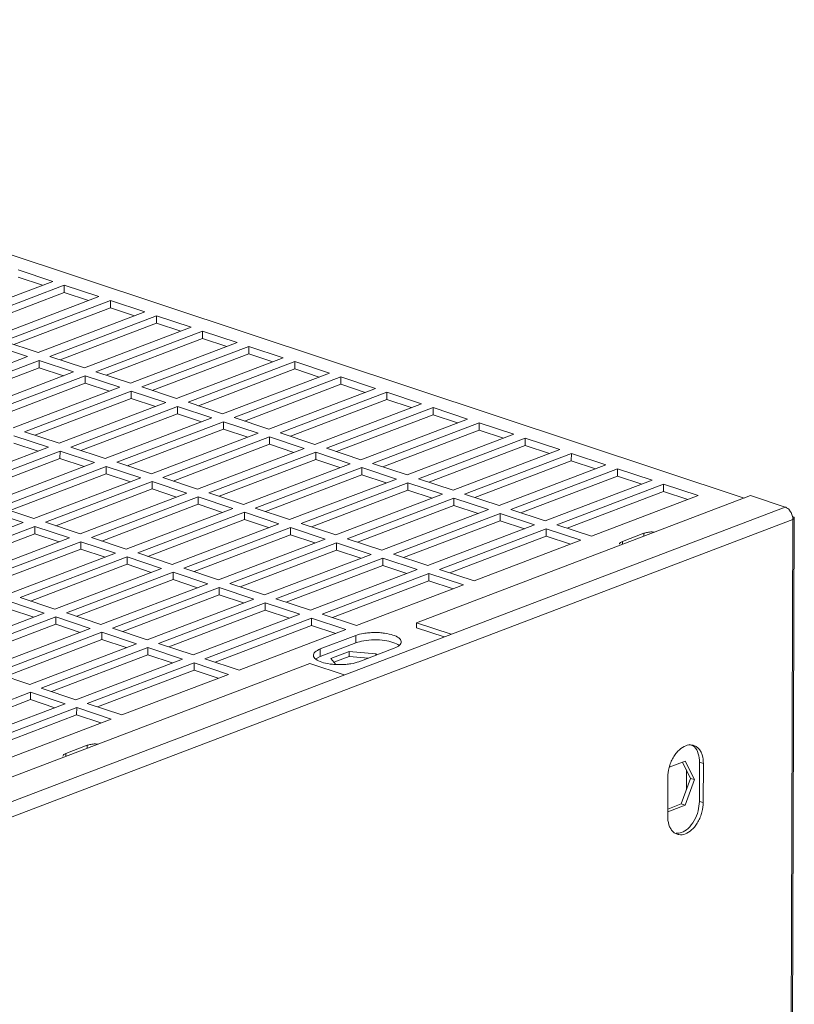
# Model space of a CAD drawing. Units: millimetres. Extents: x 63 to 4399, y 43 to 3013.
# Drawn here: x 3810 to 3958, y 2480 to 2668 of the extents above; entities that cross this region are included whole.
import ezdxf

# ---------------------------------------------------------------- set-up
doc = ezdxf.new("R2010")
doc.units = ezdxf.units.MM
doc.header["$LTSCALE"] = 5

msp = doc.modelspace()

# ---------------------------------------------------------------- linework, layer by layer
at = {"lineweight": 18}
for p, q in [((3672.79, 2667.69), (3948.16, 2576.29)), ((3816.12, 2617.69), (3809.52, 2619.89)), ((3795.74, 2609.93), (3816.12, 2617.69)), ((3809.51, 2618.48), (3814.15, 2616.94)), ((3797.94, 2609.2), (3818.32, 2616.96)), ((3818.32, 2615.56), (3799.9, 2608.55)), ((3818.32, 2616.96), (3824.92, 2614.77)), ((3818.32, 2615.56), (3818.32, 2616.96)), ((3822.96, 2614.02), (3818.32, 2615.56)), ((3824.92, 2614.77), (3804.54, 2607.01)), ((3806.74, 2606.27), (3827.13, 2614.04)), ((3827.12, 2612.64), (3827.13, 2614.04)), ((3827.13, 2614.04), (3833.73, 2611.85)), ((3827.12, 2612.64), (3808.71, 2605.62)), ((3833.73, 2611.85), (3813.35, 2604.08)), ((3831.76, 2611.1), (3827.12, 2612.64)), ((3815.55, 2603.35), (3835.93, 2611.12)), ((3835.93, 2609.72), (3817.51, 2602.7)), ((3835.93, 2611.12), (3842.53, 2608.93)), ((3835.93, 2609.72), (3835.93, 2611.12)), ((3840.57, 2608.18), (3835.93, 2609.72)), ((3842.53, 2608.93), (3822.15, 2601.16)), ((3824.35, 2600.43), (3844.74, 2608.2)), ((3844.73, 2606.79), (3844.74, 2608.2)), ((3844.74, 2608.2), (3851.34, 2606)), ((3813.35, 2604.08), (3806.74, 2606.27)), ((3844.73, 2606.79), (3826.32, 2599.78)), ((3851.34, 2606), (3830.96, 2598.24)), ((3849.37, 2605.25), (3844.73, 2606.79)), ((3804.71, 2605.5), (3811.31, 2603.31)), ((3853.54, 2605.27), (3833.16, 2597.51)), ((3860.14, 2603.08), (3853.54, 2605.27)), ((3853.54, 2603.87), (3853.54, 2605.27)), ((3811.31, 2603.31), (3790.93, 2595.54)), ((3793.13, 2594.81), (3813.51, 2602.57)), ((3813.51, 2602.57), (3820.11, 2600.38)), ((3813.51, 2601.17), (3813.51, 2602.57)), ((3822.15, 2601.16), (3815.55, 2603.35)), ((3835.12, 2596.85), (3853.54, 2603.87)), ((3839.76, 2595.31), (3860.14, 2603.08)), ((3862.35, 2602.35), (3841.96, 2594.58)), ((3853.54, 2603.87), (3858.18, 2602.33)), ((3862.34, 2600.95), (3862.35, 2602.35)), ((3868.95, 2600.16), (3862.35, 2602.35)), ((3813.51, 2601.17), (3795.09, 2594.16)), ((3820.11, 2600.38), (3799.73, 2592.62)), ((3818.15, 2599.63), (3813.51, 2601.17)), ((3830.96, 2598.24), (3824.35, 2600.43)), ((3843.93, 2593.93), (3862.34, 2600.95)), ((3848.57, 2592.39), (3868.95, 2600.16)), ((3862.34, 2600.95), (3866.98, 2599.41)), ((3801.93, 2591.89), (3822.32, 2599.65)), ((3822.31, 2598.25), (3822.32, 2599.65)), ((3822.32, 2599.65), (3828.92, 2597.46)), ((3871.15, 2599.43), (3850.77, 2591.66)), ((3877.76, 2597.23), (3871.15, 2599.43)), ((3871.15, 2598.02), (3871.15, 2599.43)), ((3822.31, 2598.25), (3803.9, 2591.23)), ((3828.92, 2597.46), (3808.54, 2589.69)), ((3831.12, 2596.73), (3810.74, 2588.96)), ((3826.95, 2596.71), (3822.31, 2598.25)), ((3837.72, 2594.54), (3831.12, 2596.73)), ((3831.12, 2595.33), (3831.12, 2596.73)), ((3833.16, 2597.51), (3839.76, 2595.31)), ((3852.73, 2591.01), (3871.15, 2598.02)), ((3857.37, 2589.47), (3877.76, 2597.23)), ((3859.57, 2588.74), (3879.96, 2596.5)), ((3871.15, 2598.02), (3875.79, 2596.48)), ((3879.95, 2595.1), (3879.96, 2596.5)), ((3879.96, 2596.5), (3886.56, 2594.31)), ((3812.7, 2588.31), (3831.12, 2595.33)), ((3817.34, 2586.77), (3837.72, 2594.54)), ((3831.12, 2595.33), (3835.76, 2593.79)), ((3841.96, 2594.58), (3848.57, 2592.39)), ((3879.95, 2595.1), (3861.54, 2588.09)), ((3884.59, 2593.56), (3879.95, 2595.1)), ((3839.93, 2593.81), (3819.54, 2586.04)), ((3839.92, 2592.4), (3839.93, 2593.81)), ((3846.53, 2591.61), (3839.93, 2593.81)), ((3886.56, 2594.31), (3866.18, 2586.55)), ((3868.38, 2585.81), (3888.76, 2593.58)), ((3888.76, 2593.58), (3895.37, 2591.39)), ((3888.76, 2592.18), (3888.76, 2593.58)), ((3821.51, 2585.39), (3839.92, 2592.4)), ((3826.15, 2583.85), (3846.53, 2591.61)), ((3848.73, 2590.88), (3828.35, 2583.12)), ((3839.92, 2592.4), (3844.56, 2590.86)), ((3855.33, 2588.69), (3848.73, 2590.88)), ((3848.73, 2589.48), (3848.73, 2590.88)), ((3850.77, 2591.66), (3857.37, 2589.47)), ((3888.76, 2592.18), (3870.34, 2585.16)), ((3895.37, 2591.39), (3874.98, 2583.62)), ((3893.4, 2590.64), (3888.76, 2592.18)), ((3810.74, 2588.96), (3817.34, 2586.77)), ((3830.31, 2582.47), (3848.73, 2589.48)), ((3848.73, 2589.48), (3853.37, 2587.94)), ((3897.57, 2590.66), (3877.18, 2582.89)), ((3879.15, 2582.24), (3897.56, 2589.26)), ((3897.56, 2589.26), (3897.57, 2590.66)), ((3897.56, 2589.26), (3902.2, 2587.72)), ((3904.17, 2588.47), (3897.57, 2590.66)), ((3808.7, 2588.19), (3815.3, 2585.99)), ((3834.95, 2580.93), (3855.33, 2588.69)), ((3837.15, 2580.19), (3857.54, 2587.96)), ((3857.53, 2586.56), (3857.54, 2587.96)), ((3857.54, 2587.96), (3864.14, 2585.77)), ((3866.18, 2586.55), (3859.57, 2588.74)), ((3883.79, 2580.7), (3904.17, 2588.47)), ((3906.37, 2587.74), (3885.99, 2579.97)), ((3912.98, 2585.54), (3906.37, 2587.74)), ((3906.37, 2586.33), (3906.37, 2587.74)), ((3815.3, 2585.99), (3794.92, 2578.23)), ((3797.12, 2577.5), (3817.51, 2585.26)), ((3813.34, 2585.24), (3808.7, 2586.78)), ((3817.5, 2583.86), (3817.51, 2585.26)), ((3817.51, 2585.26), (3824.11, 2583.07)), ((3819.54, 2586.04), (3826.15, 2583.85)), ((3857.53, 2586.56), (3839.12, 2579.54)), ((3864.14, 2585.77), (3843.76, 2578)), ((3862.17, 2585.02), (3857.53, 2586.56)), ((3874.98, 2583.62), (3868.38, 2585.81)), ((3887.95, 2579.32), (3906.37, 2586.33)), ((3892.59, 2577.78), (3912.98, 2585.54)), ((3906.37, 2586.33), (3911.01, 2584.79)), ((3817.5, 2583.86), (3799.09, 2576.84)), ((3822.14, 2582.32), (3817.5, 2583.86)), ((3845.96, 2577.27), (3866.34, 2585.04)), ((3866.34, 2583.64), (3847.92, 2576.62)), ((3866.34, 2585.04), (3872.95, 2582.85)), ((3866.34, 2583.64), (3866.34, 2585.04)), ((3870.98, 2582.1), (3866.34, 2583.64)), ((3894.79, 2577.05), (3915.18, 2584.81)), ((3915.17, 2583.41), (3896.76, 2576.39)), ((3915.17, 2583.41), (3915.18, 2584.81)), ((3919.81, 2581.87), (3915.17, 2583.41)), ((3915.18, 2584.81), (3921.78, 2582.62)), ((3824.11, 2583.07), (3803.73, 2575.3)), ((3805.93, 2574.57), (3826.31, 2582.34)), ((3826.31, 2582.34), (3832.91, 2580.15)), ((3826.31, 2580.94), (3826.31, 2582.34)), ((3828.35, 2583.12), (3834.95, 2580.93)), ((3872.95, 2582.85), (3852.56, 2575.08)), ((3875.15, 2582.12), (3854.76, 2574.35)), ((3875.14, 2580.71), (3875.15, 2582.12)), ((3881.75, 2579.92), (3875.15, 2582.12)), ((3877.18, 2582.89), (3883.79, 2580.7)), ((3921.78, 2582.62), (3901.4, 2574.85)), ((3923.98, 2581.89), (3903.6, 2574.12)), ((3930.59, 2579.7), (3923.98, 2581.89)), ((3923.98, 2580.49), (3923.98, 2581.89)), ((3826.31, 2580.94), (3807.89, 2573.92)), ((3832.91, 2580.15), (3812.53, 2572.38)), ((3830.95, 2579.4), (3826.31, 2580.94)), ((3843.76, 2578), (3837.15, 2580.19)), ((3856.73, 2573.7), (3875.14, 2580.71)), ((3861.37, 2572.16), (3881.75, 2579.92)), ((3875.14, 2580.71), (3879.78, 2579.17)), ((3885.99, 2579.97), (3892.59, 2577.78)), ((3905.56, 2573.47), (3923.98, 2580.49)), ((3910.2, 2571.93), (3930.59, 2579.7)), ((3923.98, 2580.49), (3928.62, 2578.95)), ((3835.12, 2579.42), (3814.73, 2571.65)), ((3816.7, 2571), (3835.11, 2578.02)), ((3835.12, 2579.42), (3835.11, 2578.02)), ((3835.11, 2578.02), (3839.75, 2576.48)), ((3841.72, 2577.23), (3835.12, 2579.42)), ((3883.95, 2579.19), (3863.57, 2571.43)), ((3865.53, 2570.77), (3883.95, 2577.79)), ((3890.56, 2577), (3883.95, 2579.19)), ((3883.95, 2577.79), (3883.95, 2579.19)), ((3883.95, 2577.79), (3888.59, 2576.25)), ((3932.79, 2578.97), (3912.41, 2571.2)), ((3914.37, 2570.55), (3932.78, 2577.57)), ((3932.78, 2577.57), (3932.79, 2578.97)), ((3932.78, 2577.57), (3937.42, 2576.03)), ((3939.39, 2576.78), (3932.79, 2578.97)), ((3821.34, 2569.46), (3841.72, 2577.23)), ((3843.92, 2576.5), (3823.54, 2568.73)), ((3850.52, 2574.3), (3843.92, 2576.5)), ((3843.92, 2576.5), (3843.92, 2575.09)), ((3852.56, 2575.08), (3845.96, 2577.27)), ((3870.17, 2569.23), (3890.56, 2577)), ((3872.37, 2568.5), (3892.76, 2576.27)), ((3885.59, 2552.44), (3949.42, 2576.76)), ((3892.75, 2574.87), (3892.76, 2576.27)), ((3892.76, 2576.27), (3899.36, 2574.08)), ((3901.4, 2574.85), (3894.79, 2577.05)), ((3919.01, 2569.01), (3939.39, 2576.78)), ((3956.02, 2574.57), (3949.42, 2576.76)), ((3956.02, 2574.57), (3796.2, 2513.67)), ((3812.53, 2572.38), (3805.93, 2574.57)), ((3825.5, 2568.08), (3843.92, 2575.09)), ((3830.14, 2566.54), (3850.52, 2574.3)), ((3843.92, 2575.09), (3848.56, 2573.55)), ((3854.76, 2574.35), (3861.37, 2572.16)), ((3892.75, 2574.87), (3874.34, 2567.85)), ((3899.36, 2574.08), (3878.98, 2566.31)), ((3897.39, 2573.33), (3892.75, 2574.87)), ((3903.6, 2574.12), (3910.2, 2571.93)), ((3797.06, 2511.09), (3957.48, 2572.22)), ((3803.89, 2573.8), (3810.49, 2571.61)), ((3832.34, 2565.81), (3852.73, 2573.57)), ((3852.72, 2572.17), (3834.31, 2565.15)), ((3852.72, 2572.17), (3852.73, 2573.57)), ((3857.36, 2570.63), (3852.72, 2572.17)), ((3852.73, 2573.57), (3859.33, 2571.38)), ((3901.56, 2573.35), (3881.18, 2565.58)), ((3883.14, 2564.93), (3901.56, 2571.95)), ((3908.17, 2571.16), (3901.56, 2573.35)), ((3901.56, 2571.95), (3901.56, 2573.35)), ((3901.56, 2571.95), (3906.2, 2570.4)), ((3957.48, 2572.22), (3952.95, 1172.98)), ((3953.23, 1173.23), (3957.76, 2572.47)), ((3810.49, 2571.61), (3790.11, 2563.84)), ((3812.7, 2570.87), (3792.31, 2563.11)), ((3812.7, 2570.87), (3812.69, 2569.47)), ((3819.3, 2568.68), (3812.7, 2570.87)), ((3814.73, 2571.65), (3821.34, 2569.46)), ((3859.33, 2571.38), (3838.95, 2563.61)), ((3841.15, 2562.88), (3861.53, 2570.65)), ((3861.53, 2570.65), (3868.14, 2568.46)), ((3861.53, 2569.25), (3861.53, 2570.65)), ((3863.57, 2571.43), (3870.17, 2569.23)), ((3887.78, 2563.39), (3908.17, 2571.16)), ((3910.37, 2570.42), (3889.98, 2562.66)), ((3910.36, 2569.02), (3910.37, 2570.42)), ((3916.97, 2568.23), (3910.37, 2570.42)), ((3912.41, 2571.2), (3919.01, 2569.01)), ((3794.28, 2562.46), (3812.69, 2569.47)), ((3798.92, 2560.92), (3819.3, 2568.68)), ((3812.69, 2569.47), (3817.33, 2567.93)), ((3823.54, 2568.73), (3830.14, 2566.54)), ((3861.53, 2569.25), (3843.11, 2562.23)), ((3868.14, 2568.46), (3847.75, 2560.69)), ((3866.17, 2567.71), (3861.53, 2569.25)), ((3878.98, 2566.31), (3872.37, 2568.5)), ((3891.95, 2562.01), (3910.36, 2569.02)), ((3896.59, 2560.47), (3916.97, 2568.23)), ((3910.36, 2569.02), (3915, 2567.48)), ((3924.95, 2568), (3929.03, 2569.56)), ((3929.03, 2569), (3929.03, 2569.56)), ((3821.5, 2567.95), (3801.12, 2560.19)), ((3803.08, 2559.53), (3821.5, 2566.55)), ((3828.1, 2565.76), (3821.5, 2567.95)), ((3821.5, 2567.95), (3821.5, 2566.55)), ((3821.5, 2566.55), (3826.14, 2565.01)), ((3870.34, 2567.73), (3849.95, 2559.96)), ((3851.92, 2559.31), (3870.33, 2566.32)), ((3870.34, 2567.73), (3870.33, 2566.32)), ((3870.33, 2566.32), (3874.97, 2564.78)), ((3876.94, 2565.53), (3870.34, 2567.73)), ((3924.95, 2568), (3924.95, 2567.44)), ((3807.72, 2557.99), (3828.1, 2565.76)), ((3809.92, 2557.26), (3830.31, 2565.03)), ((3830.3, 2563.63), (3830.31, 2565.03)), ((3830.31, 2565.03), (3836.91, 2562.84)), ((3838.95, 2563.61), (3832.34, 2565.81)), ((3856.56, 2557.77), (3876.94, 2565.53)), ((3858.76, 2557.04), (3879.14, 2564.8)), ((3879.14, 2564.8), (3885.75, 2562.61)), ((3879.14, 2563.4), (3879.14, 2564.8)), ((3881.18, 2565.58), (3887.78, 2563.39)), ((3830.3, 2563.63), (3811.89, 2556.61)), ((3836.91, 2562.84), (3816.53, 2555.07)), ((3834.94, 2562.09), (3830.3, 2563.63)), ((3847.75, 2560.69), (3841.15, 2562.88)), ((3879.14, 2563.4), (3860.72, 2556.39)), ((3885.75, 2562.61), (3865.36, 2554.85)), ((3883.78, 2561.86), (3879.14, 2563.4)), ((3889.98, 2562.66), (3896.59, 2560.47)), ((3818.73, 2554.34), (3839.11, 2562.11)), ((3839.11, 2560.7), (3820.69, 2553.69)), ((3839.11, 2562.11), (3845.71, 2559.91)), ((3839.11, 2560.7), (3839.11, 2562.11)), ((3843.75, 2559.16), (3839.11, 2560.7)), ((3867.56, 2554.11), (3887.95, 2561.88)), ((3887.94, 2560.48), (3887.95, 2561.88)), ((3887.95, 2561.88), (3894.55, 2559.69)), ((3845.71, 2559.91), (3825.33, 2552.15)), ((3847.92, 2559.18), (3827.53, 2551.42)), ((3847.92, 2559.18), (3847.91, 2557.78)), ((3854.52, 2556.99), (3847.92, 2559.18)), ((3849.95, 2559.96), (3856.56, 2557.77)), ((3887.94, 2560.48), (3869.53, 2553.46)), ((3894.55, 2559.69), (3874.17, 2551.92)), ((3892.58, 2558.94), (3887.94, 2560.48)), ((3816.53, 2555.07), (3809.92, 2557.26)), ((3829.5, 2550.77), (3847.91, 2557.78)), ((3834.14, 2549.22), (3854.52, 2556.99)), ((3847.91, 2557.78), (3852.55, 2556.24)), ((3865.36, 2554.85), (3858.76, 2557.04)), ((3807.88, 2555.08), (3812.52, 2553.54)), ((3814.49, 2554.29), (3807.89, 2556.49)), ((3836.34, 2548.49), (3856.72, 2556.26)), ((3856.72, 2556.26), (3863.33, 2554.07)), ((3856.72, 2554.86), (3856.72, 2556.26)), ((3794.11, 2546.53), (3814.49, 2554.29)), ((3816.69, 2553.56), (3796.31, 2545.8)), ((3823.29, 2551.37), (3816.69, 2553.56)), ((3816.69, 2552.16), (3816.69, 2553.56)), ((3825.33, 2552.15), (3818.73, 2554.34)), ((3856.72, 2554.86), (3838.3, 2547.84)), ((3863.33, 2554.07), (3842.94, 2546.3)), ((3845.14, 2545.57), (3865.53, 2553.34)), ((3861.36, 2553.32), (3856.72, 2554.86)), ((3865.52, 2551.94), (3865.53, 2553.34)), ((3865.53, 2553.34), (3872.13, 2551.15)), ((3874.17, 2551.92), (3867.56, 2554.11)), ((3798.27, 2545.14), (3816.69, 2552.16)), ((3802.91, 2543.6), (3823.29, 2551.37)), ((3816.69, 2552.16), (3821.33, 2550.62)), ((3827.53, 2551.42), (3834.14, 2549.22)), ((3865.52, 2551.94), (3847.11, 2544.92)), ((3870.16, 2550.4), (3865.52, 2551.94)), ((3885.58, 2551.51), (3885.59, 2552.44)), ((3885.58, 2551.51), (3890.88, 2549.75)), ((3885.59, 2552.44), (3892.19, 2550.25)), ((3805.11, 2542.87), (3825.5, 2550.64)), ((3825.49, 2549.24), (3825.5, 2550.64)), ((3825.5, 2550.64), (3832.1, 2548.45)), ((3872.13, 2551.15), (3851.75, 2543.38)), ((3867.22, 2547.45), (3874.02, 2550.03)), ((3874.02, 2550.03), (3874.01, 2548.63)), ((3825.49, 2549.24), (3807.08, 2542.22)), ((3832.1, 2548.45), (3811.72, 2540.68)), ((3834.3, 2547.72), (3813.92, 2539.95)), ((3830.13, 2547.7), (3825.49, 2549.24)), ((3840.9, 2545.53), (3834.3, 2547.72)), ((3834.3, 2546.32), (3834.3, 2547.72)), ((3842.94, 2546.3), (3836.34, 2548.49)), ((3874.01, 2548.63), (3867.22, 2546.04)), ((3881.36, 2547.6), (3874.56, 2545.01)), ((3815.88, 2539.3), (3834.3, 2546.32)), ((3834.3, 2546.32), (3838.94, 2544.78)), ((3867.22, 2546.04), (3866.34, 2545.54)), ((3867.22, 2547.45), (3867.22, 2546.04)), ((3872.75, 2546.95), (3869.22, 2545.61)), ((3869.22, 2545.61), (3870.17, 2544.51)), ((3872.74, 2546.02), (3869.83, 2544.91)), ((3872.75, 2546.95), (3872.74, 2546.02)), ((3876.41, 2545.71), (3872.74, 2546.02)), ((3877.81, 2546.53), (3872.75, 2546.95)), ((3878, 2546.32), (3877.81, 2546.53)), ((3877.81, 2546.53), (3877.81, 2546.25)), ((3792.12, 2516.83), (3865.2, 2544.68)), ((3820.52, 2537.76), (3840.9, 2545.53)), ((3843.11, 2544.79), (3822.72, 2537.03)), ((3843.1, 2543.39), (3843.11, 2544.79)), ((3849.71, 2542.6), (3843.11, 2544.79)), ((3851.75, 2543.38), (3845.14, 2545.57)), ((3871.81, 2542.48), (3865.2, 2544.68)), ((3811.72, 2540.68), (3805.11, 2542.87)), ((3824.69, 2536.38), (3843.1, 2543.39)), ((3829.33, 2534.84), (3849.71, 2542.6)), ((3843.1, 2543.39), (3847.74, 2541.85)), ((3813.92, 2539.95), (3820.52, 2537.76)), ((3811.88, 2539.17), (3791.5, 2531.41)), ((3818.48, 2536.98), (3811.88, 2539.17)), ((3811.88, 2537.77), (3811.88, 2539.17)), ((3793.46, 2530.76), (3811.88, 2537.77)), ((3798.1, 2529.22), (3818.48, 2536.98)), ((3820.69, 2536.25), (3800.3, 2528.49)), ((3811.88, 2537.77), (3816.52, 2536.23)), ((3820.68, 2534.85), (3820.69, 2536.25)), ((3827.29, 2534.06), (3820.69, 2536.25)), ((3822.72, 2537.03), (3829.33, 2534.84)), ((3802.27, 2527.83), (3820.68, 2534.85)), ((3820.68, 2534.85), (3825.32, 2533.31)), ((3806.91, 2526.29), (3827.29, 2534.06)), ((3818.63, 2527.49), (3822.7, 2529.04)), ((3822.7, 2528.48), (3822.7, 2529.04)), ((3818.63, 2527.49), (3818.63, 2526.93)), ((3933.88, 2524.85), (3936.94, 2526.02)), ((3937.95, 2522.73), (3936.42, 2525.82)), ((3936.94, 2526.02), (3938.69, 2522.49)), ((3939.67, 2525.81), (3939.64, 2518.33)), ((3939.67, 2525.81), (3940.4, 2525.56)), ((3940.38, 2518.09), (3940.4, 2525.56)), ((3937.16, 2524.33), (3937.15, 2520.52)), ((3933.58, 2515.5), (3933.61, 2522.98)), ((3936.17, 2517.85), (3937.95, 2522.73)), ((3938.69, 2522.49), (3936.91, 2517.61)), ((3937.95, 2522.73), (3938.69, 2522.49)), ((3933.59, 2516.86), (3936.17, 2517.85)), ((3936.91, 2517.61), (3933.59, 2516.34)), ((3936.91, 2517.61), (3936.17, 2517.85)), ((3940.38, 2518.09), (3939.64, 2518.33))]:
    msp.add_line(p, q, dxfattribs=at)
for points, knots in [([(3957.48, 2572.22), (3957.48, 2572.44), (3957.45, 2572.68), (3957.31, 2573.19), (3957.2, 2573.45), (3956.91, 2573.91), (3956.74, 2574.11), (3956.38, 2574.41), (3956.19, 2574.51), (3956.02, 2574.57)], [0, 0, 0, 0, 0.25, 0.25, 0.5, 0.5, 0.75, 0.75, 1, 1, 1, 1]), ([(3957.4, 2572.75), (3957.41, 2572.75), (3957.53, 2572.72), (3957.68, 2572.63), (3957.79, 2572.48), (3957.72, 2572.33), (3957.56, 2572.25), (3957.48, 2572.22)], [0, 0, 0, 0, 0.0189363, 0.254498, 0.5094682, 0.7644383, 1, 1, 1, 1]), ([(3929.03, 2569.56), (3929.24, 2569.62), (3929.69, 2569.76), (3930.46, 2569.83), (3930.92, 2569.79), (3931.08, 2569.78)], [0, 0, 0, 0, 0.374479, 0.779813, 1, 1, 1, 1]), ([(3924.37, 2567.46), (3924.39, 2567.56), (3924.43, 2567.76), (3924.77, 2567.92), (3924.95, 2568)], [0, 0, 0, 0, 0.47371, 1, 1, 1, 1]), ([(3874.02, 2550.03), (3874.42, 2550.19), (3874.93, 2550.33), (3875.83, 2550.48), (3876.14, 2550.52), (3876.81, 2550.57), (3877.15, 2550.59), (3877.84, 2550.6), (3878.19, 2550.59), (3878.86, 2550.55), (3879.19, 2550.51), (3880.11, 2550.38), (3880.65, 2550.25), (3881.52, 2549.97), (3881.91, 2549.78), (3882.34, 2549.47), (3882.46, 2549.35), (3882.62, 2549.12), (3882.67, 2548.99), (3882.7, 2548.75), (3882.67, 2548.63), (3882.56, 2548.39), (3882.47, 2548.27), (3882.11, 2547.94), (3881.76, 2547.75), (3881.36, 2547.6)], [0, 0, 0, 0, 0.125, 0.125, 0.1875, 0.1875, 0.25, 0.25, 0.3125, 0.3125, 0.375, 0.375, 0.5, 0.5, 0.625, 0.625, 0.6875, 0.6875, 0.75, 0.75, 0.8125, 0.8125, 0.875, 0.875, 1, 1, 1, 1]), ([(3882.24, 2548.1), (3882.23, 2548.12), (3882.07, 2548.36), (3881.12, 2548.73), (3879.5, 2549.12), (3877.49, 2549.24), (3875.49, 2549.08), (3874.49, 2548.78), (3874.01, 2548.63)], [0, 0, 0, 0, 0.020601, 0.210231, 0.399861, 0.605116, 0.81037, 1, 1, 1, 1]), ([(3874.56, 2545.01), (3874.16, 2544.86), (3873.65, 2544.72), (3872.76, 2544.57), (3872.44, 2544.53), (3871.77, 2544.47), (3871.43, 2544.46), (3870.74, 2544.45), (3870.39, 2544.46), (3869.72, 2544.5), (3869.39, 2544.53), (3868.47, 2544.66), (3867.93, 2544.79), (3867.06, 2545.08), (3866.67, 2545.26), (3866.24, 2545.58), (3866.13, 2545.69), (3865.96, 2545.93), (3865.91, 2546.05), (3865.88, 2546.3), (3865.91, 2546.42), (3866.02, 2546.66), (3866.11, 2546.77), (3866.47, 2547.1), (3866.82, 2547.29), (3867.22, 2547.45)], [0, 0, 0, 0, 0.125, 0.125, 0.1875, 0.1875, 0.25, 0.25, 0.3125, 0.3125, 0.375, 0.375, 0.5, 0.5, 0.625, 0.625, 0.6875, 0.6875, 0.75, 0.75, 0.8125, 0.8125, 0.875, 0.875, 1, 1, 1, 1]), ([(3822.7, 2529.04), (3822.92, 2529.11), (3823.36, 2529.24), (3824.13, 2529.32), (3824.6, 2529.28), (3824.76, 2529.26)], [0, 0, 0, 0, 0.374479, 0.779813, 1, 1, 1, 1]), ([(3940.4, 2525.56), (3940.4, 2526.12), (3940.33, 2526.68), (3940.09, 2527.45), (3939.98, 2527.69), (3939.73, 2528.13), (3939.58, 2528.33), (3939.25, 2528.66), (3939.07, 2528.79), (3938.68, 2528.99), (3938.48, 2529.06), (3937.85, 2529.16), (3937.42, 2529.1), (3936.62, 2528.79), (3936.19, 2528.53), (3935.56, 2527.95), (3935.35, 2527.72), (3934.96, 2527.22), (3934.78, 2526.95), (3934.45, 2526.37), (3934.3, 2526.06), (3934.04, 2525.43), (3933.93, 2525.11), (3933.68, 2524.15), (3933.61, 2523.53), (3933.61, 2522.98)], [0, 0, 0, 0, 0.125, 0.125, 0.1875, 0.1875, 0.25, 0.25, 0.3125, 0.3125, 0.375, 0.375, 0.5, 0.5, 0.625, 0.625, 0.6875, 0.6875, 0.75, 0.75, 0.8125, 0.8125, 0.875, 0.875, 1, 1, 1, 1]), ([(3937.82, 2529.19), (3938.12, 2529.07), (3938.83, 2528.8), (3939.52, 2527.55), (3939.62, 2526.37), (3939.67, 2525.81)], [0, 0, 0, 0, 0.281393, 0.654913, 1, 1, 1, 1]), ([(3818.04, 2526.95), (3818.06, 2527.04), (3818.1, 2527.24), (3818.45, 2527.4), (3818.63, 2527.49)], [0, 0, 0, 0, 0.47371, 1, 1, 1, 1]), ([(3940.38, 2518.09), (3940.37, 2517.54), (3940.3, 2516.91), (3940.05, 2515.96), (3939.94, 2515.63), (3939.69, 2515), (3939.54, 2514.69), (3939.2, 2514.11), (3939.02, 2513.84), (3938.63, 2513.34), (3938.43, 2513.12), (3937.8, 2512.54), (3937.36, 2512.27), (3936.56, 2511.97), (3936.13, 2511.9), (3935.51, 2512.01), (3935.3, 2512.07), (3934.91, 2512.27), (3934.73, 2512.41), (3934.4, 2512.74), (3934.25, 2512.93), (3934, 2513.37), (3933.9, 2513.61), (3933.65, 2514.38), (3933.58, 2514.95), (3933.58, 2515.5)], [0, 0, 0, 0, 0.125, 0.125, 0.1875, 0.1875, 0.25, 0.25, 0.3125, 0.3125, 0.375, 0.375, 0.5, 0.5, 0.625, 0.625, 0.6875, 0.6875, 0.75, 0.75, 0.8125, 0.8125, 0.875, 0.875, 1, 1, 1, 1]), ([(3935.2, 2512.24), (3935.54, 2512.25), (3936.3, 2512.26), (3937.55, 2513.11), (3938.7, 2514.57), (3939.49, 2516.47), (3939.59, 2517.73), (3939.64, 2518.33)], [0, 0, 0, 0, 0.165237, 0.36567, 0.582618, 0.799566, 1, 1, 1, 1])]:
    msp.add_open_spline(points, degree=3, knots=knots, dxfattribs=at)

doc.saveas('drawing.dxf')
